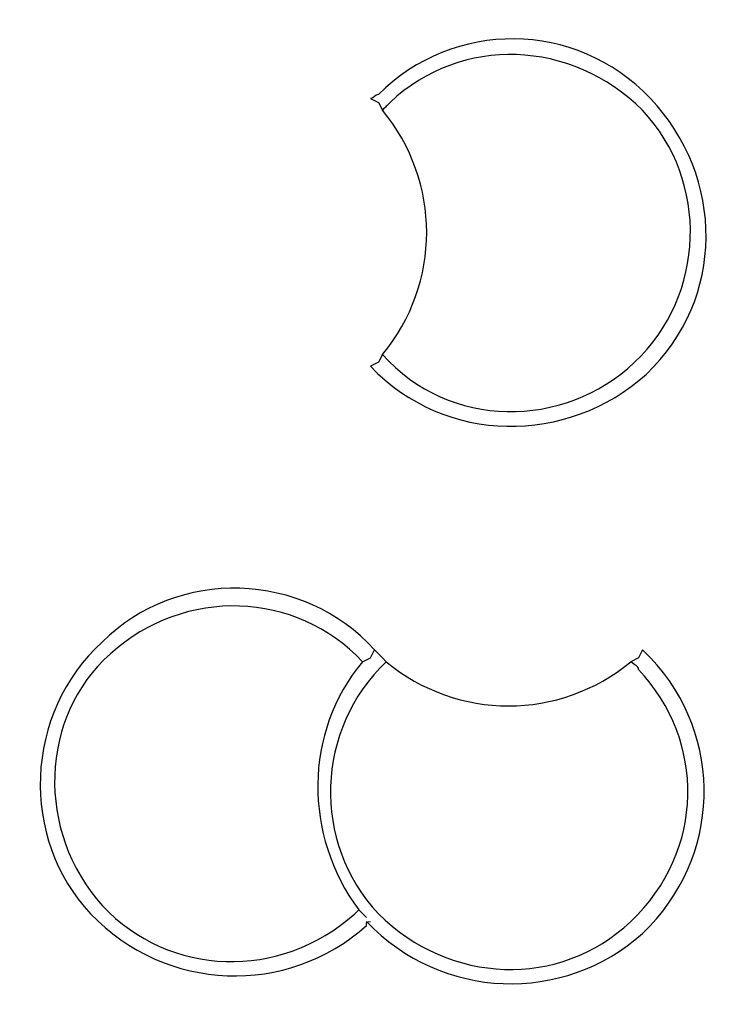
# Model space of a CAD drawing. Units: inches. Extents: x 133.2 to 166.8, y 65.4 to 144.5.
# Drawn here: x 144.4 to 148.9, y 79.9 to 86.3 of the extents above; entities that cross this region are included whole.
import ezdxf

# ---------------------------------------------------------------- set-up
doc = ezdxf.new("R2010")
doc.units = ezdxf.units.IN
doc.header["$MEASUREMENT"] = 0
doc.layers.add('Ebene 1', color=7, linetype='Continuous')

# ---------------------------------------------------------------- blocks, each defined once
blk = doc.blocks.new('block 2')
at = {"layer": 'Ebene 1', "color": 179, "lineweight": 25, "true_color": 0x1a171b}
for points in [[(146.6596, 85.7843), (146.7104, 85.7588), (146.7359, 85.7078)], [(146.7359, 84.133), (146.7104, 84.0824), (146.6596, 84.0569)], [(146.609, 82.1517), (146.6596, 82.1772), (146.6851, 82.2282)], [(146.7612, 82.1517), (146.7359, 82.1772), (146.6851, 82.2282)], [(148.4123, 82.2282), (148.3868, 82.1772), (148.3362, 82.1517)], [(146.6343, 80.5009), (146.5835, 80.5518)]]:
    blk.add_lwpolyline(points, dxfattribs=at)
for points, knots in [([(146.6596, 84.0569), (147.1423, 83.5491), (147.9296, 83.5491), (148.4376, 84.0062), (148.9458, 84.4886), (148.9458, 85.2761), (148.4631, 85.7843), (147.9805, 86.2921), (147.1931, 86.2921), (146.7104, 85.8094), (146.6851, 85.8094), (146.6851, 85.7843), (146.6596, 85.7843)], [0, 0, 0, 0, 1, 1, 1, 2, 2, 2, 3, 3, 3, 4, 4, 4, 4]), ([(146.7359, 84.133), (147.1678, 83.6504), (147.9043, 83.6504), (148.3615, 84.0824), (148.8187, 84.514), (148.8441, 85.2506), (148.4123, 85.7078), (147.9551, 86.1649), (147.2439, 86.1904), (146.7867, 85.7588), (146.7612, 85.7333), (146.7612, 85.7333), (146.7359, 85.7078)], [0, 0, 0, 0, 1, 1, 1, 2, 2, 2, 3, 3, 3, 4, 4, 4, 4]), ([(146.6851, 82.2282), (146.2279, 82.736), (145.4151, 82.7615), (144.9326, 82.2789), (144.4244, 81.8217), (144.3991, 81.009), (144.8563, 80.5264), (145.3389, 80.0182), (146.1263, 79.9931), (146.6343, 80.4502), (146.6343, 80.4754), (146.6343, 80.4754), (146.6596, 80.4754)], [0, 0, 0, 0, 1, 1, 1, 2, 2, 2, 3, 3, 3, 4, 4, 4, 4]), ([(146.609, 82.1517), (146.1771, 82.6093), (145.4659, 82.6344), (144.9832, 82.2027), (144.5261, 81.7962), (144.5007, 81.0597), (144.9326, 80.577), (145.3643, 80.1198), (146.0755, 80.0943), (146.5582, 80.5264), (146.5582, 80.5264), (146.5835, 80.5518), (146.5835, 80.5518)], [0, 0, 0, 0, 1, 1, 1, 2, 2, 2, 3, 3, 3, 4, 4, 4, 4]), ([(146.6343, 80.4754), (147.1169, 79.9676), (147.9043, 79.9421), (148.4123, 80.3992), (148.9203, 80.8819), (148.9458, 81.6694), (148.4631, 82.1772), (148.4631, 82.1772), (148.4376, 82.2027), (148.4123, 82.2282)], [0, 0, 0, 0, 1, 1, 1, 2, 2, 2, 3, 3, 3, 3]), ([(146.7612, 82.1517), (146.3041, 81.7201), (146.2788, 80.9835), (146.7104, 80.5264), (147.1678, 80.0692), (147.8788, 80.0437), (148.3362, 80.4754), (148.8187, 80.9329), (148.8187, 81.6439), (148.3868, 82.1011), (148.3868, 82.1266), (148.3615, 82.1266), (148.3362, 82.1517)], [0, 0, 0, 0, 1, 1, 1, 2, 2, 2, 3, 3, 3, 4, 4, 4, 4])]:
    blk.add_open_spline(points, degree=3, knots=knots, dxfattribs=at)
for points in [[(146.7359, 84.133), (147.1169, 84.5902), (147.1169, 85.2506), (146.7359, 85.7078)], [(146.609, 82.1517), (146.2279, 81.6946), (146.2279, 81.0342), (146.5835, 80.5518)], [(146.7612, 82.1517), (147.2184, 81.7711), (147.8788, 81.7711), (148.3362, 82.1517)]]:
    blk.add_open_spline(points, degree=3, dxfattribs=at)

msp = doc.modelspace()

# ---------------------------------------------------------------- block references
at = {"layer": 'Ebene 1'}
msp.add_blockref('block 2', (0, 0), dxfattribs=at)

doc.saveas('drawing.dxf')
